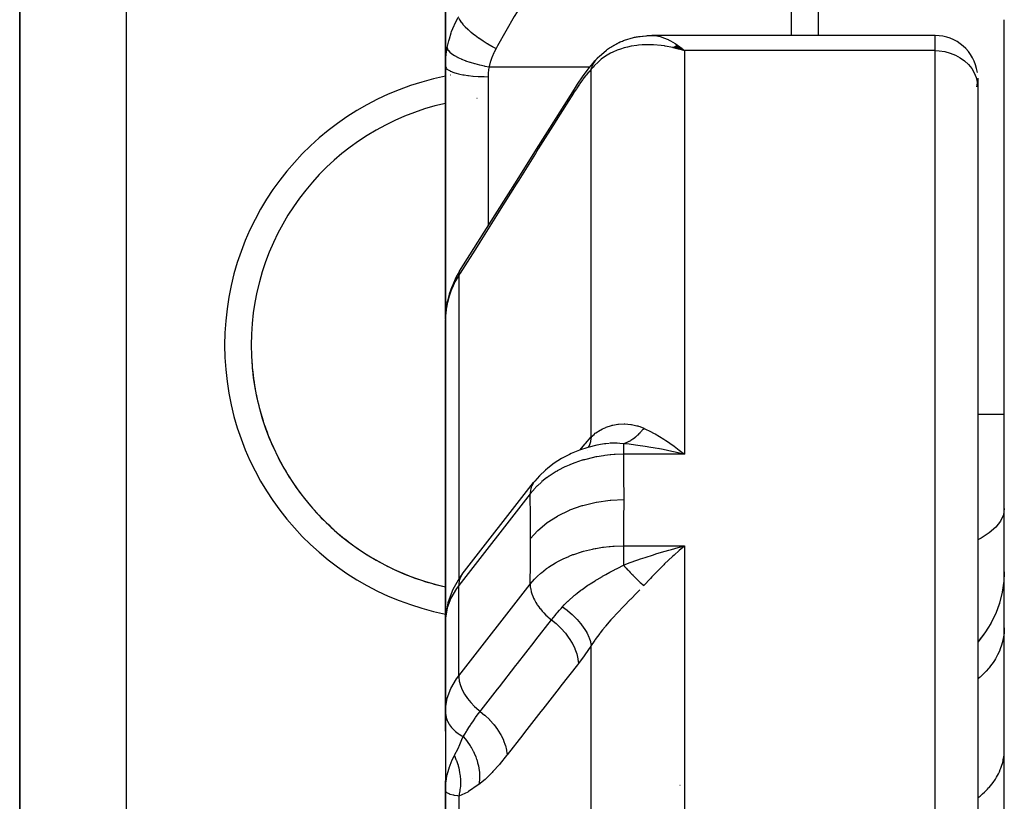
# Model space of a CAD drawing. Units: millimetres. Extents: x -260 to 450, y -293 to 293.
# Drawn here: x -57 to -38, y -194 to -179 of the extents above; entities that cross this region are included whole.
import ezdxf

# ---------------------------------------------------------------- set-up
doc = ezdxf.new("R2010")
doc.units = ezdxf.units.MM
doc.linetypes.add('DASHED', pattern=[9.652, 8.128, -1.524])
doc.layers.add('nevidi', color=4, linetype='DASHED')

msp = doc.modelspace()

# ---------------------------------------------------------------- linework, layer by layer
at = {"color": 2}
for p, q in [((-56.999, -175.5), (-56.999, -200)), ((-56.999, -200), (-56.999, -175.5)), ((-42.499, -179.183), (-42.499, -176.806)), ((-42.499, -179.183), (-42.499, -176.806)), ((-48.999, -178.03), (-48.999, -179.761)), ((-48.999, -179.761), (-48.999, -178.03)), ((-38.499, -203.99), (-38.499, -178.886)), ((-38.499, -203.99), (-38.499, -178.886)), ((-45.15, -179.184), (-45.119, -179.183)), ((-39.799, -179.183), (-45.119, -179.183)), ((-39.799, -179.183), (-45.119, -179.183)), ((-44.726, -179.407), (-44.69, -179.417)), ((-44.723, -179.406), (-44.653, -179.426)), ((-44.72, -179.404), (-44.609, -179.437)), ((-44.717, -179.402), (-44.508, -179.467)), ((-44.715, -179.401), (-44.508, -179.467)), ((-44.712, -179.399), (-44.508, -179.467)), ((-44.709, -179.397), (-44.508, -179.467)), ((-44.706, -179.396), (-44.508, -179.467)), ((-44.703, -179.394), (-44.508, -179.467)), ((-44.701, -179.393), (-44.508, -179.467)), ((-44.698, -179.391), (-44.508, -179.467)), ((-44.695, -179.39), (-44.508, -179.467)), ((-44.692, -179.388), (-44.508, -179.467)), ((-44.689, -179.387), (-44.508, -179.467)), ((-44.687, -179.385), (-44.508, -179.467)), ((-44.684, -179.384), (-44.508, -179.467)), ((-44.681, -179.382), (-44.508, -179.467)), ((-44.678, -179.381), (-44.508, -179.467)), ((-44.675, -179.38), (-44.508, -179.467)), ((-44.673, -179.378), (-44.508, -179.467)), ((-44.67, -179.377), (-44.508, -179.467)), ((-44.667, -179.376), (-44.508, -179.467)), ((-44.664, -179.374), (-44.508, -179.467)), ((-44.661, -179.373), (-44.508, -179.467)), ((-44.658, -179.372), (-44.508, -179.467)), ((-44.656, -179.371), (-44.508, -179.467)), ((-44.653, -179.369), (-44.508, -179.467)), ((-44.65, -179.368), (-44.508, -179.467)), ((-44.647, -179.367), (-44.508, -179.467)), ((-44.644, -179.366), (-44.508, -179.467)), ((-44.642, -179.365), (-44.508, -179.467)), ((-46.147, -179.611), (-46.135, -179.597)), ((-48.999, -184.52), (-48.999, -179.761)), ((-48.999, -179.761), (-48.999, -184.52)), ((-38.999, -179.983), (-38.999, -180.154)), ((-38.999, -180.154), (-38.999, -199.121)), ((-38.999, -180.154), (-38.999, -199.121)), ((-48.999, -184.532), (-48.999, -190.197)), ((-48.999, -190.197), (-48.999, -184.532)), ((-38.499, -186.306), (-38.999, -186.306)), ((-46.34, -186.981), (-46.339, -186.98)), ((-46.046, -186.859), (-46.047, -186.859)), ((-44.999, -186.928), (-44.999, -186.93)), ((-44.625, -187.023), (-44.802, -186.984)), ((-48.685, -189.3), (-47.343, -187.581)), ((-47.322, -187.556), (-47.343, -187.581)), ((-44.609, -188.859), (-44.704, -188.943)), ((-48.997, -190.128), (-48.999, -190.197)), ((-48.999, -190.172), (-48.999, -190.175)), ((-48.999, -191.589), (-48.999, -190.175)), ((-48.997, -190.128), (-48.997, -191.825)), ((-48.999, -190.197), (-48.999, -191.671)), ((-38.783, -190.279), (-38.864, -190.406)), ((-38.876, -190.423), (-38.999, -190.577)), ((-48.999, -191.098), (-48.999, -191.671)), ((-48.999, -191.671), (-48.999, -191.098)), ((-48.999, -191.589), (-48.999, -191.671)), ((-48.999, -191.671), (-48.999, -192.25)), ((-48.999, -192.25), (-48.999, -191.671)), ((-48.999, -191.671), (-48.999, -193.368)), ((-48.999, -191.915), (-48.999, -191.918)), ((-48.999, -191.918), (-48.999, -193.328)), ((-48.999, -193.182), (-48.999, -193.368)), ((-48.999, -193.368), (-48.999, -193.182)), ((-48.999, -193.368), (-48.999, -202.954)), ((-48.999, -202.954), (-48.999, -193.368))]:
    msp.add_line(p, q, dxfattribs=at)
for points in [[(-46.113, -179.576), (-45.974, -179.456), (-45.956, -179.441), (-45.936, -179.426), (-45.915, -179.412), (-45.894, -179.4), (-45.873, -179.388), (-45.716, -179.305), (-45.696, -179.295), (-45.676, -179.287), (-45.656, -179.279), (-45.635, -179.273), (-45.464, -179.222), (-45.446, -179.217), (-45.428, -179.213), (-45.41, -179.21), (-45.392, -179.207), (-45.236, -179.189)], [(-45.373, -179.205), (-45.221, -179.187), (-45.206, -179.186), (-45.19, -179.184), (-45.175, -179.184), (-45.16, -179.184), (-45.15, -179.184)], [(-45.894, -179.4), (-45.735, -179.315), (-45.716, -179.305)], [(-44.508, -179.467), (-44.609, -179.438), (-44.653, -179.426), (-44.711, -179.412), (-44.728, -179.408)], [(-46.578, -180.189), (-46.517, -180.095), (-46.424, -179.958), (-46.359, -179.867), (-46.296, -179.784), (-46.233, -179.709), (-46.192, -179.662), (-46.162, -179.628)], [(-46.135, -179.597), (-46.132, -179.594), (-46.13, -179.593), (-46.113, -179.576)], [(-48.733, -183.61), (-48.389, -183.065), (-48.022, -182.483), (-47.655, -181.9), (-47.288, -181.317), (-46.921, -180.734), (-46.578, -180.189)], [(-48.733, -183.61), (-48.803, -183.732), (-48.863, -183.864), (-48.879, -183.906), (-48.927, -184.042), (-48.962, -184.176)], [(-48.962, -184.176), (-48.98, -184.279), (-48.982, -184.295)], [(-48.996, -184.428), (-48.999, -184.52), (-48.999, -184.532)], [(-46.046, -186.859), (-46.157, -186.879), (-46.323, -186.92), (-46.483, -186.973), (-46.635, -187.036), (-46.671, -187.052), (-46.819, -187.129), (-46.956, -187.216), (-47.079, -187.311), (-47.122, -187.347), (-47.235, -187.454), (-47.322, -187.556)], [(-44.704, -186.901), (-44.673, -186.923), (-44.609, -186.971), (-44.508, -187.051)], [(-44.802, -188.851), (-44.754, -188.838), (-44.625, -188.802), (-44.508, -188.772)], [(-48.685, -189.3), (-48.728, -189.359), (-48.762, -189.416), (-48.863, -189.59), (-48.929, -189.773), (-48.954, -189.841), (-48.985, -190.031), (-48.996, -190.104), (-48.999, -190.172)], [(-38.501, -189.283), (-38.508, -189.436), (-38.537, -189.642), (-38.589, -189.845), (-38.661, -190.04), (-38.752, -190.228), (-38.863, -190.405), (-38.992, -190.569), (-38.999, -190.576)], [(-38.499, -189.256), (-38.508, -189.441), (-38.538, -189.648)], [(-38.587, -189.839), (-38.592, -189.856), (-38.666, -190.055), (-38.757, -190.237)], [(-48.997, -191.825), (-48.996, -191.85), (-48.999, -191.918)], [(-48.999, -193.368), (-48.999, -193.34), (-48.999, -193.328), (-48.993, -193.233)], [(-48.989, -193.393), (-48.993, -193.388), (-48.999, -193.368)]]:
    msp.add_lwpolyline(points, dxfattribs=at)
for centre, radius, start, end in [((-39.799, -179.983), 0.8, 7.6923, 90), ((-39.799, -179.983), 0.8, 347.9531, 359.1241), ((-47.999, -185), 4.65, 95.0298, 95.0519), ((-47.999, -185), 4.65, 102.4418, 257.5582), ((-47.999, -185), 4.65, 183.8007, 190.2004), ((-47.999, -185), 4.65, 191.3996, 197.8011), ((-47.999, -185), 4.65, 198.9998, 205.4008), ((-44.749, -186.75), 0.25, 241.5385, 242.4256), ((-47.999, -185), 4.65, 206.5999, 212.9993), ((-47.999, -185), 4.65, 214.2002, 220.5989), ((-47.999, -185), 4.65, 221.8002, 228.1996), ((-47.999, -185), 4.65, 229.4006, 235.7991), ((-47.999, -185), 4.65, 237.0005, 243.401), ((-47.999, -185), 4.65, 244.5994, 251.001), ((-47.999, -185), 4.65, 252.1999, 257.5707)]:
    msp.add_arc(centre, radius, start, end, dxfattribs=at)
at = {"layer": 'nevidi', "color": 7, "linetype": 'Continuous'}
for p, q in [((-54.999, -175.5), (-54.999, -200)), ((-41.999, -176.306), (-41.999, -179.183)), ((-39.799, -179.467), (-39.799, -179.183)), ((-39.799, -179.467), (-44.508, -179.467)), ((-44.508, -179.467), (-44.508, -187.051)), ((-39.799, -198.71), (-39.799, -179.467)), ((-48.179, -179.773), (-46.287, -179.773)), ((-46.259, -186.722), (-46.259, -179.816)), ((-46.232, -179.773), (-46.231, -179.773)), ((-48.199, -179.957), (-48.199, -182.764)), ((-48.75, -183.69), (-48.75, -189.396)), ((-44.508, -187.051), (-45.657, -187.051)), ((-47.408, -187.794), (-48.75, -189.514)), ((-45.657, -188.772), (-44.508, -188.772)), ((-44.508, -188.772), (-44.508, -198.71)), ((-48.75, -189.399), (-48.75, -189.4)), ((-48.75, -191.211), (-47.408, -189.491)), ((-48.75, -191.211), (-48.75, -189.514)), ((-48.999, -190.175), (-48.999, -190.197)), ((-46.259, -200.159), (-46.259, -190.643)), ((-48.499, -193.147), (-48.499, -193.148)), ((-44.592, -193.273), (-44.594, -193.274)), ((-48.75, -193.471), (-48.75, -202.48))]:
    msp.add_line(p, q, dxfattribs=at)
for points in [[(-45.896, -175.676), (-46.188, -176.184), (-46.239, -176.273), (-46.555, -176.823), (-46.606, -176.912), (-46.921, -177.461), (-46.973, -177.551), (-47.288, -178.1), (-47.34, -178.189), (-47.655, -178.739), (-47.707, -178.828), (-48.022, -179.377), (-48.05, -179.426)], [(-48.966, -179.41), (-48.937, -179.283), (-48.931, -179.262), (-48.926, -179.244), (-48.89, -179.132), (-48.883, -179.111), (-48.836, -178.997), (-48.83, -178.985), (-48.821, -178.965), (-48.758, -178.843), (-48.75, -178.83)], [(-48.747, -178.857), (-48.734, -178.888), (-48.733, -178.89), (-48.732, -178.892), (-48.71, -178.927), (-48.708, -178.93), (-48.707, -178.932), (-48.676, -178.971), (-48.674, -178.974), (-48.672, -178.975), (-48.633, -179.017), (-48.63, -179.021), (-48.628, -179.023), (-48.58, -179.067), (-48.577, -179.071), (-48.574, -179.073), (-48.52, -179.119), (-48.516, -179.123), (-48.513, -179.125), (-48.452, -179.172), (-48.447, -179.176), (-48.444, -179.178), (-48.378, -179.226), (-48.373, -179.229), (-48.369, -179.232), (-48.299, -179.279), (-48.293, -179.283), (-48.29, -179.285), (-48.216, -179.332), (-48.21, -179.335), (-48.206, -179.337), (-48.13, -179.382), (-48.125, -179.385), (-48.121, -179.387), (-48.05, -179.426)], [(-45.119, -179.183), (-45.071, -179.185), (-45.028, -179.19), (-44.967, -179.203), (-44.945, -179.209), (-44.901, -179.224), (-44.816, -179.259), (-44.806, -179.264), (-44.771, -179.282), (-44.686, -179.333), (-44.64, -179.364), (-44.553, -179.429)], [(-48.999, -179.761), (-48.997, -179.661), (-48.996, -179.644), (-48.986, -179.541), (-48.984, -179.525), (-48.981, -179.499), (-48.968, -179.422), (-48.966, -179.41)], [(-48.966, -179.41), (-48.962, -179.433), (-48.962, -179.434), (-48.961, -179.435), (-48.946, -179.463), (-48.945, -179.464), (-48.945, -179.465), (-48.919, -179.494), (-48.917, -179.496), (-48.916, -179.497), (-48.88, -179.526), (-48.878, -179.528), (-48.877, -179.529), (-48.831, -179.559), (-48.829, -179.56), (-48.827, -179.561), (-48.772, -179.591), (-48.77, -179.593), (-48.768, -179.594), (-48.704, -179.623), (-48.701, -179.624), (-48.699, -179.625), (-48.628, -179.653), (-48.624, -179.655), (-48.622, -179.656), (-48.544, -179.683), (-48.541, -179.684), (-48.538, -179.685), (-48.456, -179.71), (-48.452, -179.711), (-48.449, -179.711), (-48.363, -179.734), (-48.359, -179.735), (-48.356, -179.736), (-48.267, -179.756), (-48.263, -179.757), (-48.26, -179.758), (-48.179, -179.773)], [(-48.05, -179.426), (-48.087, -179.495), (-48.092, -179.507), (-48.125, -179.582), (-48.129, -179.594), (-48.155, -179.672), (-48.159, -179.684), (-48.178, -179.764), (-48.179, -179.773)], [(-44.728, -179.408), (-44.873, -179.381), (-44.883, -179.38), (-44.947, -179.371), (-45.091, -179.359), (-45.149, -179.357), (-45.163, -179.356), (-45.302, -179.36), (-45.374, -179.365), (-45.404, -179.369), (-45.509, -179.385), (-45.579, -179.4), (-45.641, -179.416), (-45.709, -179.437), (-45.775, -179.461), (-45.857, -179.497), (-45.897, -179.518), (-45.959, -179.553), (-46.047, -179.612), (-46.071, -179.63), (-46.126, -179.675), (-46.208, -179.756), (-46.225, -179.775), (-46.259, -179.816)], [(-46.259, -179.816), (-46.254, -179.799), (-46.253, -179.796), (-46.245, -179.773), (-46.244, -179.77), (-46.242, -179.765), (-46.241, -179.761), (-46.235, -179.748), (-46.234, -179.745), (-46.224, -179.723), (-46.223, -179.721), (-46.214, -179.705), (-46.212, -179.702), (-46.211, -179.7), (-46.21, -179.697), (-46.198, -179.677), (-46.196, -179.675), (-46.183, -179.655), (-46.182, -179.653), (-46.18, -179.65), (-46.177, -179.647), (-46.167, -179.634), (-46.166, -179.632), (-46.15, -179.614), (-46.149, -179.612), (-46.138, -179.6)], [(-39.799, -179.467), (-39.724, -179.47), (-39.618, -179.485), (-39.516, -179.512), (-39.418, -179.55), (-39.327, -179.6), (-39.245, -179.659), (-39.173, -179.727), (-39.112, -179.803), (-39.063, -179.885), (-39.028, -179.972), (-39.007, -180.062), (-38.999, -180.154)], [(-48.999, -179.761), (-48.995, -179.781), (-48.995, -179.781), (-48.992, -179.787), (-48.979, -179.804), (-48.978, -179.805), (-48.971, -179.813), (-48.951, -179.828), (-48.95, -179.828), (-48.935, -179.837), (-48.912, -179.85), (-48.91, -179.851), (-48.887, -179.861), (-48.861, -179.871), (-48.86, -179.871), (-48.826, -179.883), (-48.801, -179.89), (-48.799, -179.891), (-48.754, -179.902), (-48.732, -179.907), (-48.729, -179.908), (-48.671, -179.919), (-48.654, -179.922), (-48.651, -179.923), (-48.581, -179.933), (-48.569, -179.935), (-48.566, -179.935), (-48.483, -179.944), (-48.479, -179.944), (-48.476, -179.945), (-48.385, -179.951), (-48.381, -179.952), (-48.38, -179.952), (-48.287, -179.956), (-48.284, -179.956), (-48.274, -179.956), (-48.199, -179.957)], [(-48.179, -179.773), (-48.189, -179.824), (-48.19, -179.833), (-48.197, -179.887), (-48.197, -179.896), (-48.199, -179.95), (-48.199, -179.957)], [(-46.259, -179.816), (-46.302, -179.864), (-46.31, -179.873), (-46.358, -179.931), (-46.366, -179.941), (-46.416, -180.005), (-46.424, -180.015), (-46.474, -180.084), (-46.482, -180.096), (-46.532, -180.17), (-46.54, -180.182), (-46.592, -180.261), (-46.596, -180.269)], [(-46.596, -180.269), (-46.593, -180.232), (-46.592, -180.229), (-46.592, -180.226), (-46.579, -180.192), (-46.578, -180.189)], [(-46.596, -180.269), (-46.888, -180.732), (-46.939, -180.814), (-47.255, -181.315), (-47.306, -181.397), (-47.622, -181.898), (-47.673, -181.979), (-47.989, -182.481), (-48.04, -182.562), (-48.356, -183.063), (-48.407, -183.145), (-48.723, -183.646), (-48.75, -183.69)], [(-48.75, -183.69), (-48.812, -183.795), (-48.821, -183.813), (-48.836, -183.842), (-48.875, -183.927), (-48.883, -183.946), (-48.925, -184.063), (-48.926, -184.065), (-48.931, -184.082), (-48.963, -184.202), (-48.966, -184.216)], [(-48.75, -183.69), (-48.747, -183.653), (-48.747, -183.651), (-48.746, -183.648), (-48.734, -183.612), (-48.733, -183.61)], [(-48.966, -184.216), (-48.981, -184.297), (-48.982, -184.305), (-48.984, -184.32), (-48.995, -184.413), (-48.996, -184.428)], [(-48.966, -184.216), (-48.962, -184.177), (-48.962, -184.176)], [(-46.259, -186.722), (-46.208, -186.676), (-46.184, -186.656), (-46.175, -186.65), (-46.091, -186.595), (-46.081, -186.589), (-46.047, -186.571), (-45.989, -186.545), (-45.978, -186.541), (-45.879, -186.509), (-45.868, -186.506), (-45.857, -186.503), (-45.762, -186.486), (-45.75, -186.485), (-45.641, -186.48), (-45.64, -186.48), (-45.628, -186.48), (-45.514, -186.489), (-45.502, -186.491), (-45.404, -186.513), (-45.388, -186.517), (-45.375, -186.521), (-45.35, -186.53), (-45.274, -186.56)], [(-45.274, -186.56), (-45.293, -186.585), (-45.294, -186.586), (-45.305, -186.6), (-45.309, -186.605), (-45.317, -186.614), (-45.318, -186.615), (-45.341, -186.642), (-45.342, -186.643), (-45.345, -186.646), (-45.349, -186.651), (-45.365, -186.668), (-45.366, -186.669), (-45.387, -186.689), (-45.391, -186.693), (-45.392, -186.694), (-45.416, -186.716), (-45.418, -186.717), (-45.43, -186.727), (-45.434, -186.731), (-45.442, -186.738), (-45.444, -186.739), (-45.469, -186.758), (-45.47, -186.759), (-45.474, -186.762), (-45.478, -186.765), (-45.496, -186.777), (-45.497, -186.778), (-45.519, -186.791), (-45.523, -186.794), (-45.524, -186.795), (-45.55, -186.809), (-45.552, -186.81), (-45.564, -186.816), (-45.569, -186.819), (-45.578, -186.823), (-45.579, -186.824), (-45.606, -186.835), (-45.607, -186.836), (-45.611, -186.837), (-45.615, -186.839), (-45.634, -186.845), (-45.635, -186.846), (-45.657, -186.852)], [(-45.274, -186.56), (-45.252, -186.57), (-45.149, -186.621), (-45.091, -186.652), (-45.061, -186.669), (-44.899, -186.767), (-44.883, -186.778), (-44.868, -186.787), (-44.704, -186.901)], [(-46.466, -186.967), (-46.38, -186.861), (-46.368, -186.847), (-46.259, -186.722)], [(-46.259, -186.722), (-46.273, -186.803), (-46.274, -186.805), (-46.276, -186.814), (-46.302, -186.889), (-46.303, -186.891), (-46.306, -186.899), (-46.317, -186.919)], [(-45.923, -186.845), (-45.989, -186.851), (-46.012, -186.854), (-46.046, -186.859)], [(-45.657, -186.853), (-45.722, -186.845), (-45.776, -186.842), (-45.789, -186.842), (-45.817, -186.842), (-45.818, -186.842), (-45.818, -186.842), (-45.91, -186.844), (-45.914, -186.844)], [(-44.802, -186.984), (-44.85, -186.974), (-44.94, -186.957), (-45.094, -186.928), (-45.14, -186.921), (-45.249, -186.903), (-45.383, -186.884), (-45.429, -186.878), (-45.549, -186.863), (-45.657, -186.852)], [(-45.657, -186.853), (-45.657, -186.857), (-45.657, -186.861), (-45.657, -186.864), (-45.657, -186.891), (-45.657, -186.895), (-45.657, -186.903), (-45.657, -186.935), (-45.657, -186.941), (-45.657, -186.957), (-45.657, -186.991), (-45.657, -186.999), (-45.657, -187.023), (-45.657, -187.051)], [(-44.508, -187.051), (-44.556, -187.039), (-44.625, -187.023)], [(-45.657, -187.051), (-45.813, -187.055), (-45.832, -187.057), (-45.89, -187.061), (-45.905, -187.063), (-46.008, -187.074), (-46.028, -187.077), (-46.158, -187.098), (-46.173, -187.101), (-46.201, -187.106), (-46.22, -187.11), (-46.389, -187.152), (-46.407, -187.157), (-46.418, -187.16), (-46.43, -187.164), (-46.57, -187.211), (-46.587, -187.217), (-46.663, -187.248), (-46.674, -187.252), (-46.741, -187.282), (-46.757, -187.289), (-46.89, -187.358), (-46.898, -187.363), (-46.902, -187.365), (-46.917, -187.374), (-47.051, -187.459), (-47.065, -187.469), (-47.094, -187.49), (-47.1, -187.494), (-47.186, -187.562), (-47.198, -187.573), (-47.271, -187.64), (-47.275, -187.644), (-47.306, -187.675), (-47.317, -187.687), (-47.408, -187.794)], [(-45.657, -187.051), (-45.652, -187.427), (-45.652, -187.465), (-45.65, -187.873), (-45.65, -187.902)], [(-47.343, -187.581), (-47.356, -187.6), (-47.36, -187.607), (-47.376, -187.637), (-47.385, -187.658), (-47.388, -187.665), (-47.398, -187.7), (-47.402, -187.722), (-47.404, -187.73), (-47.408, -187.77), (-47.408, -187.792), (-47.408, -187.794)], [(-47.401, -188.633), (-47.403, -188.248), (-47.403, -188.212), (-47.408, -187.822), (-47.408, -187.794)], [(-47.401, -188.633), (-47.271, -188.488), (-47.267, -188.485), (-47.264, -188.481), (-47.097, -188.34), (-47.093, -188.337), (-47.088, -188.334), (-46.896, -188.21), (-46.891, -188.207), (-46.887, -188.205), (-46.672, -188.101), (-46.667, -188.098), (-46.662, -188.096), (-46.429, -188.014), (-46.423, -188.012), (-46.418, -188.011), (-46.171, -187.951), (-46.166, -187.95), (-46.16, -187.949), (-45.904, -187.914), (-45.898, -187.913), (-45.893, -187.913), (-45.65, -187.902)], [(-45.65, -187.902), (-45.652, -188.305), (-45.652, -188.344), (-45.657, -188.761), (-45.657, -188.772)], [(-38.499, -188.068), (-38.517, -188.188), (-38.571, -188.306), (-38.659, -188.42), (-38.781, -188.528), (-38.933, -188.627), (-38.999, -188.66)], [(-47.408, -189.491), (-47.403, -189.097), (-47.403, -189.059), (-47.401, -188.661), (-47.401, -188.633)], [(-47.408, -189.491), (-47.328, -189.397), (-47.317, -189.386), (-47.279, -189.348), (-47.275, -189.344), (-47.21, -189.286), (-47.198, -189.276), (-47.106, -189.203), (-47.1, -189.199), (-47.079, -189.183), (-47.065, -189.174), (-46.932, -189.09), (-46.917, -189.081), (-46.907, -189.075), (-46.898, -189.071), (-46.773, -189.007), (-46.757, -189), (-46.684, -188.968), (-46.674, -188.963), (-46.604, -188.936), (-46.587, -188.93), (-46.443, -188.882), (-46.43, -188.879), (-46.425, -188.877), (-46.407, -188.872), (-46.238, -188.831), (-46.22, -188.827), (-46.187, -188.821), (-46.173, -188.818), (-46.046, -188.798), (-46.028, -188.795), (-45.921, -188.784), (-45.905, -188.782), (-45.852, -188.778), (-45.832, -188.777), (-45.657, -188.772)], [(-45.657, -188.772), (-45.657, -188.774), (-45.657, -188.803), (-45.657, -188.842), (-45.657, -188.851), (-45.657, -188.891), (-45.657, -188.926), (-45.657, -188.937), (-45.657, -188.988), (-45.657, -189.017), (-45.657, -189.028), (-45.657, -189.091), (-45.657, -189.112), (-45.657, -189.124), (-45.657, -189.131)], [(-45.657, -189.131), (-45.622, -189.118), (-45.549, -189.091), (-45.382, -189.032), (-45.336, -189.017), (-45.249, -188.988), (-45.093, -188.938), (-45.046, -188.923), (-44.94, -188.891), (-44.802, -188.851)], [(-44.508, -188.772), (-44.54, -188.799), (-44.609, -188.859)], [(-44.704, -188.943), (-44.735, -188.972), (-44.883, -189.111), (-44.898, -189.126), (-44.929, -189.156), (-45.091, -189.319), (-45.121, -189.351), (-45.149, -189.381), (-45.274, -189.515)], [(-46.799, -189.915), (-46.768, -189.881), (-46.7, -189.812), (-46.696, -189.809), (-46.688, -189.801), (-46.668, -189.782), (-46.608, -189.728), (-46.58, -189.705), (-46.568, -189.695), (-46.556, -189.685), (-46.523, -189.659), (-46.454, -189.605), (-46.442, -189.596), (-46.432, -189.589), (-46.322, -189.512), (-46.31, -189.504), (-46.309, -189.503), (-46.297, -189.495), (-46.283, -189.486), (-46.186, -189.425), (-46.173, -189.416), (-46.148, -189.402), (-46.049, -189.344), (-46.046, -189.342), (-46.036, -189.336), (-45.989, -189.31), (-45.912, -189.267), (-45.899, -189.26), (-45.824, -189.22), (-45.818, -189.217), (-45.817, -189.216), (-45.776, -189.194), (-45.763, -189.188), (-45.657, -189.131)], [(-45.657, -189.131), (-45.634, -189.157), (-45.633, -189.158), (-45.62, -189.172), (-45.615, -189.177), (-45.606, -189.187), (-45.605, -189.189), (-45.578, -189.218), (-45.577, -189.219), (-45.573, -189.223), (-45.569, -189.228), (-45.551, -189.247), (-45.549, -189.248), (-45.527, -189.272), (-45.523, -189.276), (-45.522, -189.277), (-45.496, -189.304), (-45.495, -189.305), (-45.482, -189.318), (-45.478, -189.323), (-45.469, -189.332), (-45.468, -189.333), (-45.443, -189.358), (-45.441, -189.36), (-45.438, -189.363), (-45.434, -189.367), (-45.416, -189.384), (-45.415, -189.385), (-45.395, -189.405), (-45.391, -189.409), (-45.39, -189.41), (-45.365, -189.433), (-45.364, -189.434), (-45.353, -189.445), (-45.349, -189.449), (-45.341, -189.456), (-45.34, -189.457), (-45.317, -189.478), (-45.316, -189.479), (-45.313, -189.482), (-45.309, -189.485), (-45.293, -189.499), (-45.292, -189.5), (-45.274, -189.515)], [(-48.685, -189.3), (-48.718, -189.356), (-48.74, -189.42), (-48.75, -189.489), (-48.75, -189.514)], [(-48.75, -189.514), (-48.795, -189.574), (-48.898, -189.752), (-48.966, -189.938), (-48.997, -190.128)], [(-47.408, -189.491), (-47.408, -189.516), (-47.405, -189.549), (-47.404, -189.558), (-47.398, -189.593), (-47.39, -189.627), (-47.388, -189.636), (-47.376, -189.673), (-47.364, -189.706), (-47.36, -189.716), (-47.343, -189.755), (-47.327, -189.787), (-47.322, -189.796), (-47.299, -189.837), (-47.28, -189.867), (-47.274, -189.876), (-47.245, -189.918), (-47.224, -189.946), (-47.217, -189.955), (-47.182, -189.996), (-47.159, -190.021), (-47.151, -190.03), (-47.111, -190.07), (-47.087, -190.092), (-47.078, -190.101), (-47.032, -190.139), (-47.008, -190.158), (-47.006, -190.16)], [(-45.35, -189.597), (-45.389, -189.638), (-45.401, -189.651), (-45.404, -189.653), (-45.516, -189.769), (-45.528, -189.781), (-45.641, -189.896), (-45.641, -189.897), (-45.653, -189.909), (-45.763, -190.023), (-45.774, -190.036), (-45.857, -190.125), (-45.88, -190.15), (-45.891, -190.162), (-45.99, -190.277), (-46, -190.289), (-46.047, -190.346), (-46.092, -190.403), (-46.101, -190.415), (-46.184, -190.529), (-46.192, -190.541), (-46.208, -190.564), (-46.259, -190.643)], [(-47.006, -190.16), (-46.998, -190.151), (-46.938, -190.076), (-46.926, -190.062), (-46.906, -190.038), (-46.895, -190.025), (-46.856, -189.98), (-46.827, -189.946), (-46.799, -189.915)], [(-46.799, -189.915), (-46.713, -189.981), (-46.711, -189.982), (-46.702, -189.99), (-46.622, -190.059), (-46.62, -190.061), (-46.611, -190.069), (-46.538, -190.142), (-46.536, -190.144), (-46.528, -190.152), (-46.463, -190.227), (-46.461, -190.229), (-46.455, -190.238), (-46.398, -190.314), (-46.397, -190.316), (-46.391, -190.324), (-46.345, -190.401), (-46.344, -190.403), (-46.339, -190.411), (-46.303, -190.487), (-46.303, -190.489), (-46.299, -190.497), (-46.274, -190.57), (-46.274, -190.572), (-46.272, -190.579), (-46.259, -190.643)], [(-48.347, -191.88), (-48.328, -191.856), (-48.019, -191.46), (-47.986, -191.417), (-47.676, -191.02), (-47.643, -190.978), (-47.334, -190.581), (-47.3, -190.538), (-47.006, -190.16)], [(-47.006, -190.16), (-46.922, -190.229), (-46.918, -190.232), (-46.916, -190.234), (-46.832, -190.315), (-46.829, -190.319), (-46.827, -190.321), (-46.751, -190.406), (-46.747, -190.41), (-46.746, -190.412), (-46.679, -190.502), (-46.676, -190.506), (-46.674, -190.508), (-46.618, -190.599), (-46.616, -190.603), (-46.615, -190.606), (-46.57, -190.698), (-46.568, -190.702), (-46.567, -190.704), (-46.534, -190.796), (-46.532, -190.8), (-46.532, -190.802), (-46.511, -190.892), (-46.51, -190.896), (-46.51, -190.898), (-46.502, -190.979)], [(-38.499, -190.309), (-38.501, -190.367), (-38.504, -190.409), (-38.513, -190.482), (-38.518, -190.509), (-38.521, -190.523), (-38.538, -190.595), (-38.551, -190.636), (-38.575, -190.705), (-38.576, -190.707), (-38.592, -190.748), (-38.625, -190.817), (-38.646, -190.856), (-38.668, -190.894), (-38.685, -190.923), (-38.711, -190.961), (-38.758, -191.025), (-38.787, -191.062), (-38.795, -191.072), (-38.84, -191.123), (-38.873, -191.158), (-38.934, -191.216), (-38.955, -191.235), (-38.97, -191.249), (-38.999, -191.273)], [(-46.259, -190.643), (-46.268, -190.657), (-46.38, -190.817), (-46.393, -190.834), (-46.502, -190.979)], [(-46.502, -190.979), (-46.521, -191.003), (-46.83, -191.399), (-46.863, -191.442), (-47.172, -191.839), (-47.206, -191.881), (-47.515, -192.278), (-47.548, -192.321), (-47.843, -192.699)], [(-48.997, -191.825), (-48.966, -191.635), (-48.898, -191.449), (-48.795, -191.271), (-48.75, -191.211)], [(-48.75, -191.211), (-48.75, -191.236), (-48.74, -191.313), (-48.718, -191.393), (-48.685, -191.475), (-48.641, -191.557), (-48.587, -191.638), (-48.524, -191.716), (-48.453, -191.79), (-48.374, -191.859), (-48.347, -191.88)], [(-48.999, -191.671), (-48.999, -191.61), (-48.997, -191.562)], [(-48.999, -191.918), (-48.989, -191.986), (-48.987, -191.992), (-48.966, -192.054), (-48.962, -192.064), (-48.932, -192.121), (-48.925, -192.133), (-48.886, -192.184), (-48.874, -192.198), (-48.83, -192.242), (-48.813, -192.257), (-48.764, -192.295), (-48.741, -192.311), (-48.689, -192.341), (-48.664, -192.354)], [(-48.664, -192.354), (-48.661, -192.349), (-48.659, -192.345), (-48.637, -192.31), (-48.604, -192.257), (-48.597, -192.246), (-48.559, -192.184), (-48.53, -192.139), (-48.524, -192.129), (-48.523, -192.127), (-48.475, -192.055), (-48.443, -192.01), (-48.434, -191.997), (-48.382, -191.927), (-48.347, -191.88)], [(-48.347, -191.88), (-48.264, -191.949), (-48.26, -191.953), (-48.256, -191.956), (-48.174, -192.035), (-48.17, -192.039), (-48.166, -192.043), (-48.092, -192.126), (-48.088, -192.13), (-48.085, -192.134), (-48.02, -192.222), (-48.017, -192.226), (-48.014, -192.23), (-47.959, -192.319), (-47.957, -192.323), (-47.955, -192.328), (-47.911, -192.418), (-47.909, -192.422), (-47.907, -192.426), (-47.875, -192.516), (-47.873, -192.52), (-47.872, -192.524), (-47.852, -192.611), (-47.851, -192.616), (-47.85, -192.62), (-47.843, -192.699)], [(-48.833, -192.714), (-48.83, -192.708), (-48.828, -192.704), (-48.764, -192.575), (-48.751, -192.548), (-48.743, -192.532), (-48.689, -192.41), (-48.664, -192.354)], [(-48.664, -192.354), (-48.598, -192.434), (-48.595, -192.438), (-48.591, -192.443), (-48.589, -192.446), (-48.533, -192.529), (-48.53, -192.533), (-48.52, -192.551), (-48.518, -192.553), (-48.477, -192.629), (-48.475, -192.633), (-48.46, -192.665), (-48.459, -192.667), (-48.432, -192.733), (-48.43, -192.737), (-48.414, -192.783), (-48.413, -192.786), (-48.397, -192.839), (-48.395, -192.844), (-48.381, -192.904), (-48.381, -192.906), (-48.373, -192.947), (-48.372, -192.951), (-48.363, -193.025), (-48.363, -193.027), (-48.361, -193.054), (-48.361, -193.059), (-48.36, -193.144), (-48.36, -193.147), (-48.361, -193.16), (-48.361, -193.165), (-48.37, -193.253)], [(-48.993, -193.233), (-48.99, -193.206), (-48.989, -193.198), (-48.973, -193.1), (-48.967, -193.073), (-48.967, -193.07), (-48.939, -192.968), (-48.932, -192.945), (-48.931, -192.942), (-48.892, -192.838), (-48.886, -192.824), (-48.881, -192.811), (-48.833, -192.714)], [(-48.833, -192.714), (-48.82, -192.743), (-48.819, -192.744), (-48.803, -192.781), (-48.802, -192.783), (-48.796, -192.798), (-48.795, -192.8), (-48.787, -192.82), (-48.787, -192.822), (-48.774, -192.86), (-48.773, -192.862), (-48.763, -192.892), (-48.763, -192.895), (-48.761, -192.901), (-48.761, -192.903), (-48.75, -192.941), (-48.75, -192.943), (-48.741, -192.982), (-48.74, -192.985), (-48.739, -192.99), (-48.739, -192.992), (-48.733, -193.024), (-48.733, -193.026), (-48.727, -193.066), (-48.727, -193.068), (-48.724, -193.088), (-48.724, -193.091), (-48.722, -193.107), (-48.722, -193.109), (-48.719, -193.149), (-48.719, -193.151), (-48.718, -193.188), (-48.718, -193.19), (-48.718, -193.191), (-48.718, -193.193), (-48.718, -193.233), (-48.718, -193.235), (-48.719, -193.274), (-48.72, -193.276), (-48.72, -193.287), (-48.72, -193.289), (-48.723, -193.316), (-48.723, -193.318), (-48.728, -193.357), (-48.728, -193.359), (-48.732, -193.384), (-48.732, -193.386), (-48.734, -193.397), (-48.735, -193.399), (-48.742, -193.438), (-48.743, -193.44), (-48.75, -193.471)], [(-47.843, -192.699), (-47.85, -192.708), (-47.973, -192.86), (-47.987, -192.875), (-48.109, -193.012), (-48.122, -193.026), (-48.243, -193.146), (-48.256, -193.158), (-48.37, -193.253)], [(-38.999, -193.508), (-38.97, -193.485), (-38.955, -193.473), (-38.907, -193.431), (-38.873, -193.4), (-38.816, -193.342), (-38.795, -193.319), (-38.787, -193.31), (-38.736, -193.249), (-38.711, -193.215), (-38.668, -193.152), (-38.667, -193.152), (-38.646, -193.117), (-38.61, -193.051), (-38.592, -193.015), (-38.575, -192.975), (-38.564, -192.948), (-38.551, -192.911), (-38.53, -192.842), (-38.521, -192.804), (-38.518, -192.791), (-38.509, -192.735), (-38.504, -192.697), (-38.5, -192.627), (-38.499, -192.603)], [(-48.37, -193.253), (-48.383, -193.263), (-48.565, -193.385), (-48.582, -193.395), (-48.75, -193.471)], [(-48.75, -193.471), (-48.766, -193.469), (-48.836, -193.458), (-48.839, -193.457), (-48.844, -193.456), (-48.855, -193.454), (-48.909, -193.439), (-48.921, -193.434), (-48.926, -193.432), (-48.959, -193.417), (-48.967, -193.412), (-48.981, -193.401), (-48.989, -193.393)]]:
    msp.add_lwpolyline(points, dxfattribs=at)
for start, end in [(101.208, 258.792), (100.1535, 100.1675)]:
    msp.add_arc((-47.999, -185), 5.15, start, end, dxfattribs=at)

doc.saveas('drawing.dxf')
